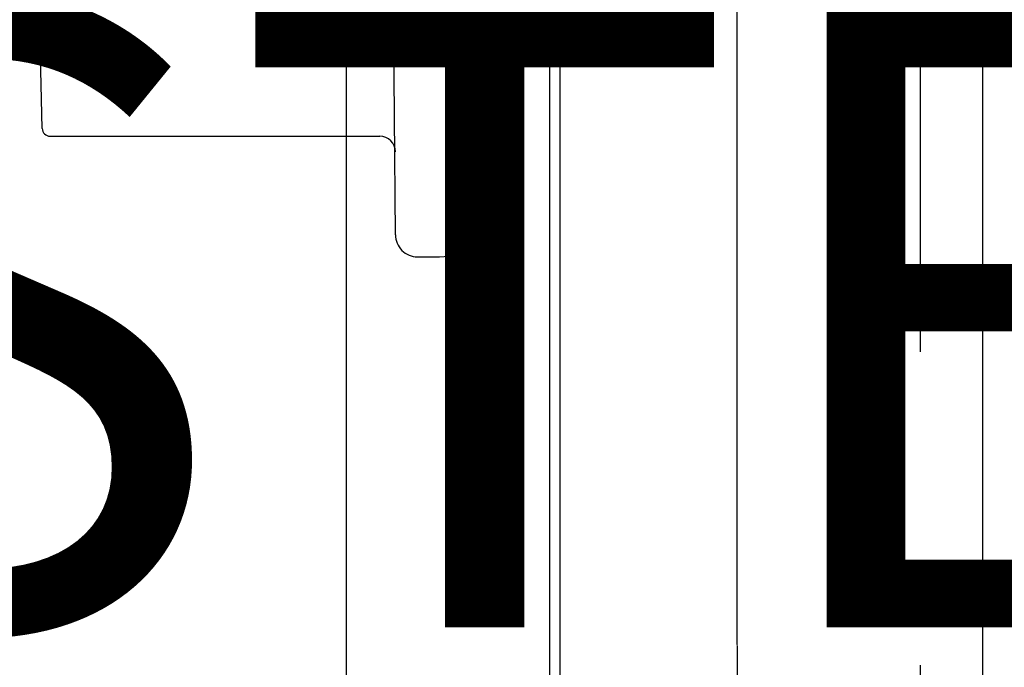
# Model space of a CAD drawing. Extents: x -2520 to 1829, y -2757 to -308.
# Drawn here: x 413 to 413, y -2119 to -2119 of the extents above; entities that cross this region are included whole.
import ezdxf

# ---------------------------------------------------------------- set-up
doc = ezdxf.new("R2010")
doc.units = 0
doc.header["$LTSCALE"] = 0.5
doc.header["$MEASUREMENT"] = 0
doc.linetypes.add('HIDDEN', pattern=[1.905, 1.27, -0.635])
for name, color, linetype in [('ALB 6PL', 7, 'CONTINUOUS'), ('ALB PLCP', 10, 'CONTINUOUS'), ('ALB SCET', 7, 'CONTINUOUS'), ('DRYIN MATERIAL', 5, 'CONTINUOUS'), ('LIGHTING', 42, 'CONTINUOUS')]:
    doc.layers.add(name, color=color, linetype=linetype)
doc.layers.add('DIMS', color=92, linetype='CONTINUOUS', lineweight=15)
doc.styles.add('Arial', font='arial.ttf')

# ---------------------------------------------------------------- blocks, each defined once
blk = doc.blocks.new('#8X58-HWH-SD-TEK')
at = {"layer": 'ALB PLCP', "lineweight": 30}
for p, q in [((0.1494, 0.00125), (0, 0)), ((0.1635, -0.0199), (0.1635, -0.01285)), ((0.15645, -0.02695), (0, -0.0282)), ((0.125, -0.13725), (0.125, -0.03195)), ((0.1225, -0.13975), (0.07073, -0.141))]:
    blk.add_line(p, q, dxfattribs=at)
for centre, radius, start, end in [((0.1494, -0.01285), 0.0141, 0, 90), ((0.15645, -0.0199), 0.00705, 270, 0), ((0.13, -0.03195), 0.005, 90, 180), ((0.1225, -0.13725), 0.0025, 270, 0)]:
    blk.add_arc(centre, radius, start, end, dxfattribs=at)

msp = doc.modelspace()

# ---------------------------------------------------------------- linework, layer by layer
at = {"layer": 'ALB 6PL', "ltscale": 0.09375}
for p, q in [((412.60777, -2119.6565), (412.60777, -2110.39369)), ((412.67273, -2119.6565), (412.67273, -2110.39369))]:
    msp.add_line(p, q, dxfattribs=at)
at = {"layer": 'ALB SCET'}
msp.add_lwpolyline([(412.73262, -2120.04106), (412.73253, -2118.57681, 0.414214), (412.70553, -2118.54981), (412.70439, -2118.54981, 0.414214), (412.67739, -2118.57681), (412.67739, -2118.6114), (412.69681, -2118.63083, -0.198912), (412.69857, -2118.63507), (412.69857, -2118.97662), (412.67588, -2118.99932), (412.67588, -2119.92186, -0.414214)], format="xyb", dxfattribs=at)
at = {"layer": 'DRYIN MATERIAL', "linetype": 'HIDDEN', "lineweight": 30, "ltscale": 0.09375}
msp.add_lwpolyline([(412.7911, -2120.21532), (412.7911, -2110.39369)], dxfattribs=at)
at = {"layer": 'LIGHTING', "ltscale": 0.09375}
msp.add_lwpolyline([(411.69255, -2120.75104, 1), (411.80702, -2120.84788), (412.26037, -2120.31202), (415.84028, -2120.31202), (415.84028, -2120.29402), (412.24131, -2120.29402), (411.78785, -2120.83003, -1), (411.71334, -2120.76699), (412.16566, -2120.23234), (412.82796, -2120.23234), (412.82796, -2118.07), (412.81094, -2118.07), (412.81094, -2120.21532), (412.14577, -2120.21532)], format="xyb", dxfattribs=at)

# ---------------------------------------------------------------- block references
at = {"layer": 'ALB PLCP', "ltscale": 0.09375, "rotation": 270}
msp.add_blockref('#8X58-HWH-SD-TEK', (412.65035, -2119.02145), dxfattribs=at)

# ---------------------------------------------------------------- texts
at = {"layer": 'DIMS', "color": 1, "ltscale": 10, "insert": (414.17058, -2119.3032), "char_height": 0.2, "attachment_point": 9, "style": 'Arial'}
msp.add_mtext('\\A1;\\pxql;#8 x 5/8" TEK PT\\PFASTENER', dxfattribs=at)

doc.saveas('drawing.dxf')
